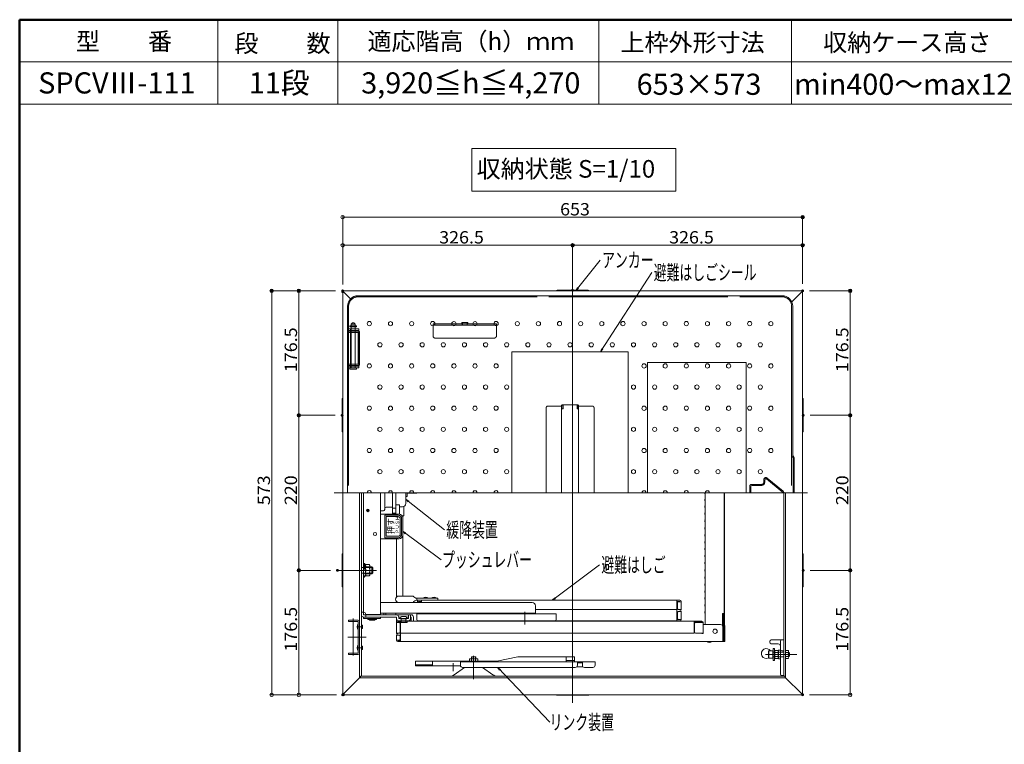
# Model space of a CAD drawing. Units: millimetres. Extents: x -2000 to 2000, y -1385 to 1385.
# Drawn here: x -2000 to -602, y 357 to 1385 of the extents above; entities that cross this region are included whole.
import ezdxf

# ---------------------------------------------------------------- set-up
doc = ezdxf.new("R2010")
doc.units = ezdxf.units.MM
doc.header["$LTSCALE"] = 10
doc.linetypes.add('JWW_DASHED1', pattern=[1.693333, 0.846667, -0.846667])
doc.linetypes.add('JWW_DASHEDX2', pattern=[27.093333, 25.4, -1.693333])
for name, color, linetype in [('08文字', 7, 'Continuous'), ('1', 7, 'Continuous'), ('center', 7, 'Continuous'), ('enbosu', 7, 'Continuous'), ('GRE_M', 7, 'Continuous'), ('HIDDEN', 7, 'Continuous'), ('moji', 7, 'Continuous'), ('SUNPO', 7, 'Continuous'), ('sunpou', 7, 'Continuous'), ('zumenwaku', 7, 'Continuous')]:
    doc.layers.add(name, color=color, linetype=linetype)
doc.styles.add('ＭＳ ゴシック', font='txt', dxfattribs={"height": 1})
doc.styles.add('ＭＳ Ｐゴシック', font='txt', dxfattribs={"height": 1})

# ---------------------------------------------------------------- blocks, each defined once
blk = doc.blocks.new('_ORIGIN_0-2_')
at = {"layer": 'sunpou', "color": 1, "linetype": 'Continuous', "lineweight": 5}
blk.add_line((0, 0), (-1, 0), dxfattribs=at)
blk.add_circle((0, 0), 0.5, dxfattribs=at)
blk = doc.blocks.new('_ORIGIN_1-6_')
at = {"layer": 'SUNPO', "color": 1, "linetype": 'Continuous', "lineweight": 5}
blk.add_line((0, 0), (-1, 0), dxfattribs=at)
blk.add_circle((0, 0), 0.5, dxfattribs=at)
blk = doc.blocks.new('_OPEN_1-5_')
at = {"layer": '08文字', "color": 4, "linetype": 'Continuous', "lineweight": 5}
for p, q in [((-1, 0.17), (0, 0)), ((0, 0), (-1, -0.17)), ((0, 0), (-1, 0))]:
    blk.add_line(p, q, dxfattribs=at)

msp = doc.modelspace()

# ---------------------------------------------------------------- linework, layer by layer
at = {"color": 4, "linetype": 'Continuous', "lineweight": 5}
for p, q in [((-888.5, 1000.4), (-1541.5, 1000.4)), ((-1541.5, 1000.4), (-1541.5, 999.2)), ((-1541.5, 999.2), (-1541.5, 566.8)), ((-1541.5, 999.2), (-1540.3, 999.2)), ((-1541.5, 999.2), (-1540.3, 999.2)), ((-1540.3, 999.2), (-1530.2, 989.1)), ((-1519.6, 993.5), (-917.6, 993.5)), ((-1237, 1001.2), (-1193, 1001.2)), ((-889.7, 999.2), (-904, 984.9)), ((-888.5, 999.2), (-889.7, 999.2)), ((-888.5, 999.2), (-889.7, 999.2)), ((-888.5, 1000.4), (-888.5, 999.2)), ((-888.5, 428.6), (-888.5, 999.2)), ((-1534.6, 978.5), (-1534.6, 713.9)), ((-902.6, 978.5), (-902.6, 767.4)), ((-1301.1, 713.9), (-1301.1, 913.9)), ((-1136.1, 913.9), (-1301.1, 913.9)), ((-1136.1, 713.9), (-1136.1, 913.9)), ((-1542.3, 801.9), (-1542.3, 845.9)), ((-887.7, 845.9), (-887.7, 801.9)), ((-900.5, 763.9), (-902.6, 767.4)), ((-900.5, 713.9), (-900.5, 763.9)), ((-1517.4, 713.9), (-1517.4, 560)), ((-1515, 713.9), (-1515, 453.9)), ((-1515, 701.6), (-1515, 713.9)), ((-1515, 540.9), (-1515, 713.9)), ((-1511.8, 544.4), (-1511.8, 713.9)), ((-1488, 541.4), (-1488, 713.9)), ((-1481.8, 713.9), (-1481.8, 691.5)), ((-1470.8, 683.7), (-1470.8, 713.9)), ((-1465.8, 683.7), (-1465.8, 713.9)), ((-1451.8, 713.9), (-1451.8, 698.9)), ((-1449.8, 713.9), (-1449.8, 708.9)), ((-1436.5, 713.2), (-1449.8, 713.2)), ((-1436.5, 713.9), (-1436.5, 713.2)), ((-1436, 713.7), (-1436.5, 713.2)), ((-1436, 713.7), (-1436, 713.9)), ((-1027.2, 713), (-1026.8, 712.3)), ((-1026.8, 526.9), (-1026.8, 713.9)), ((-999.9, 542.5), (-999.9, 713.9)), ((-999.5, 713.9), (-999.5, 525.9)), ((-999.5, 525.2), (-999.5, 713.9)), ((-915, 453.9), (-915, 713.9)), ((-912.6, 452.7), (-912.6, 713.9)), ((-1515, 540.9), (-1515, 701.6)), ((-1451.8, 698.9), (-1451.8, 707.9)), ((-1449.8, 708.9), (-1450.8, 708.9)), ((-1027.2, 704.9), (-1026.8, 705.6)), ((-1027.2, 703), (-1026.8, 702.3)), ((-1483.7, 688.4), (-1488, 688.4)), ((-1481.8, 691.5), (-1481.8, 690.4)), ((-1470.8, 693.6), (-1479.8, 693.5)), ((-1465.8, 692.2), (-1470.8, 692.2)), ((-1465.8, 685.2), (-1470.8, 685.2)), ((-1465.8, 696.2), (-1465.3, 696.7)), ((-1465.8, 696.2), (-1465.8, 683.7)), ((-1461.3, 696.7), (-1465.3, 696.7)), ((-1461.3, 696.7), (-1460.8, 696.2)), ((-1460.8, 696.2), (-1460.8, 683.7)), ((-1456.7, 693.9), (-1460.8, 693.8)), ((-1454.6, 681.1), (-1454.6, 694.4)), ((-1027.2, 694.9), (-1026.8, 695.6)), ((-1027.2, 693), (-1026.8, 692.3)), ((-1027.2, 684.9), (-1026.8, 685.6)), ((-1488, 683.7), (-1461.3, 683.7)), ((-1462.8, 682.2), (-1481.8, 682.2)), ((-1481.8, 682.2), (-1481.8, 650.2)), ((-1462.8, 680.2), (-1479.8, 680.2)), ((-1479.8, 680.2), (-1479.8, 652.2)), ((-1459.8, 655.2), (-1459.8, 677.2)), ((-1457.8, 655.2), (-1457.8, 677.2)), ((-1456.9, 681.1), (-1454.6, 681.1)), ((-1456.3, 678.7), (-1456.3, 653.7)), ((-1456.1, 567.4), (-1456.1, 681.1)), ((-1027.2, 683), (-1026.8, 682.3)), ((-1027.2, 674.9), (-1026.8, 675.6)), ((-1027.2, 673), (-1026.8, 672.3)), ((-1027.2, 664.9), (-1026.8, 665.6)), ((-1027.2, 663), (-1026.8, 662.3)), ((-1461.3, 648.7), (-1488, 648.7)), ((-1481.8, 650.2), (-1462.8, 650.2)), ((-1479.8, 652.2), (-1462.8, 652.2)), ((-1465.1, 648.7), (-1465.1, 566.3)), ((-1027.2, 654.9), (-1026.8, 655.6)), ((-1027.2, 653), (-1026.8, 652.3)), ((-1027.2, 644.9), (-1026.8, 645.6)), ((-1027.2, 643), (-1026.8, 642.3)), ((-1027.2, 634.9), (-1026.8, 635.6)), ((-1027.2, 633), (-1026.8, 632.3)), ((-1542.3, 581.9), (-1542.3, 625.9)), ((-1027.2, 624.9), (-1026.8, 625.6)), ((-1027.2, 623), (-1026.8, 622.3)), ((-1027.2, 614.9), (-1026.8, 615.6)), ((-887.7, 625.9), (-887.7, 581.9)), ((-1027.2, 613), (-1026.8, 612.3)), ((-1027.2, 604.9), (-1026.8, 605.6)), ((-1027.2, 603), (-1026.8, 602.3)), ((-1027.2, 594.9), (-1026.8, 595.6)), ((-1027.2, 593), (-1026.8, 592.3)), ((-1027.2, 584.9), (-1026.8, 585.6)), ((-1027.2, 583), (-1026.8, 582.3)), ((-1027.2, 574.9), (-1026.8, 575.6)), ((-1541.5, 428.6), (-1541.5, 566.8)), ((-1517.4, 560), (-1517.4, 452.7)), ((-1462.1, 567.4), (-1441.2, 567.4)), ((-1406.2, 564.4), (-1436.2, 564.4)), ((-1436.2, 564.4), (-1436.2, 561.4)), ((-1406.2, 561.4), (-1436.2, 561.4)), ((-1435.5, 558.4), (-1435.5, 559.8)), ((-1435.5, 559.4), (-1431.5, 559.4)), ((-1433.9, 561.4), (-1248.5, 561.4)), ((-1433.9, 559.4), (-1433.9, 559.8)), ((-1433.9, 559.8), (-1429.5, 559.8)), ((-1429.5, 558.4), (-1429.5, 561.4)), ((-1406.2, 564.4), (-1406.2, 561.4)), ((-1062.6, 561.4), (-1248.5, 561.4)), ((-1067, 549.4), (-1067, 561.4)), ((-1062.6, 559.8), (-1067, 559.8)), ((-1061, 559.4), (-1065, 559.4)), ((-1062.6, 559.4), (-1062.6, 559.8)), ((-1061, 547.9), (-1061, 559.8)), ((-1027.2, 573), (-1026.8, 572.3)), ((-1027.2, 564.9), (-1026.8, 565.6)), ((-1027.2, 563), (-1026.8, 562.3)), ((-1272.7, 558.4), (-1488, 558.4)), ((-1463.4, 558.4), (-1441.2, 558.4)), ((-1267.7, 553.4), (-1267.7, 543.4)), ((-1267.7, 548.4), (-1248.5, 548.4)), ((-1068, 548.4), (-1248.5, 548.4)), ((-1067, 549.4), (-1067, 532.4)), ((-1066, 549.4), (-1066, 558.4)), ((-1061, 548.4), (-1065, 548.4)), ((-1061, 545.4), (-1065, 545.4)), ((-1062.6, 547.9), (-1062.6, 548.4)), ((-1061, 547.9), (-1062.6, 547.9)), ((-1062.6, 545.9), (-1062.6, 545.4)), ((-1061, 545.9), (-1062.6, 545.9)), ((-1061, 545.9), (-1061, 534)), ((-1027.2, 554.9), (-1026.8, 555.6)), ((-1027.2, 553), (-1026.8, 552.3)), ((-1027.2, 544.9), (-1026.8, 545.6)), ((-1533.1, 533.4), (-1519.4, 533.4)), ((-1533.1, 533.4), (-1533.1, 531.4)), ((-1533.1, 531.4), (-1519.4, 531.4)), ((-1519.4, 531.4), (-1519.4, 486.4)), ((-1517.4, 486.4), (-1517.4, 531.4)), ((-1511.8, 544.4), (-1515, 544.4)), ((-1511.8, 540.9), (-1511.8, 544.4)), ((-1511.8, 540.9), (-1444.2, 540.9)), ((-1511.8, 537.7), (-1465, 537.7)), ((-1487.7, 537.4), (-1511.7, 537.4)), ((-1511.7, 537.4), (-1511.7, 535.4)), ((-1511.7, 535.4), (-1487.7, 535.4)), ((-1508.8, 541.4), (-1488, 541.4)), ((-1508.8, 540.9), (-1508.8, 537.7)), ((-1505.7, 535.1), (-1493.7, 535.1)), ((-1505.7, 534.3), (-1505.7, 535.1)), ((-1505.7, 534.3), (-1493.7, 534.3)), ((-1503.5, 535.1), (-1503.5, 535.4)), ((-1503.5, 533.1), (-1503.5, 534.3)), ((-1503.5, 534.3), (-1503.5, 533.1)), ((-1503.5, 533.1), (-1495.8, 533.1)), ((-1495.8, 535.1), (-1495.8, 535.4)), ((-1495.8, 533.1), (-1495.8, 534.3)), ((-1495.8, 534.3), (-1495.8, 533.1)), ((-1493.7, 534.3), (-1493.7, 535.1)), ((-1488, 543.4), (-1267.7, 543.4)), ((-1487.7, 535.4), (-1487.7, 537.4)), ((-1466.2, 540.9), (-1466.2, 543.4)), ((-1465, 535.6), (-1465, 537.7)), ((-1465, 535.6), (-1465, 528.4)), ((-1463.4, 531.9), (-1031.4, 531.9)), ((-1461.8, 535.6), (-1461.8, 537.7)), ((-1459, 537.7), (-1461.8, 537.7)), ((-1461.8, 535.6), (-1448.2, 535.6)), ((-1461.8, 532.4), (-1448.2, 532.4)), ((-1461.8, 532.4), (-1448.2, 532.4)), ((-1461.5, 531.9), (-1461.5, 532.4)), ((-1461.5, 531.9), (-1461.5, 532.4)), ((-1461.5, 531.9), (-1448.5, 531.9)), ((-1461.5, 531.9), (-1448.5, 531.9)), ((-1459.9, 530.1), (-1459.9, 531.9)), ((-1459.5, 535.1), (-1459.5, 535.6)), ((-1459.5, 535.1), (-1450.5, 535.1)), ((-1459.5, 502.9), (-1459.5, 531.9)), ((-1458.3, 535.1), (-1458.3, 530.1)), ((-1458.2, 538.6), (-1451.8, 538.6)), ((-1451.7, 535.1), (-1451.7, 530.1)), ((-1451, 537.7), (-1448.2, 537.7)), ((-1450.5, 535.1), (-1450.5, 535.6)), ((-1450.1, 530.1), (-1450.1, 531.9)), ((-1448.5, 531.9), (-1448.5, 532.4)), ((-1448.5, 531.9), (-1448.5, 532.4)), ((-1448.2, 540.9), (-1448.2, 535.6)), ((-1445, 540.9), (-1445, 535.6)), ((-1445, 537.7), (-1444.2, 537.7)), ((-1444.2, 537.7), (-1444.2, 531.9)), ((-1441, 537.7), (-1441, 531.9)), ((-1441, 537.7), (-1441, 531.9)), ((-1337.2, 542.4), (-1436, 542.4)), ((-1436, 534), (-1436, 542.4)), ((-1434.4, 532.4), (-1337.2, 532.4)), ((-1433.9, 532.4), (-1248.5, 532.4)), ((-1429.8, 531.9), (-1429.8, 532.4)), ((-1429.8, 531.9), (-1421.3, 531.9)), ((-1421.3, 531.9), (-1421.3, 532.4)), ((-1337.2, 542.4), (-1238.5, 542.4)), ((-1240.1, 532.4), (-1337.2, 532.4)), ((-1258, 531.9), (-1258, 532.4)), ((-1258, 531.9), (-1239, 531.9)), ((-1252.7, 531.9), (-1252.7, 532.4)), ((-1252.7, 531.9), (-1244.2, 531.9)), ((-1062.6, 532.4), (-1248.5, 532.4)), ((-1244.2, 531.9), (-1244.2, 532.4)), ((-1239, 531.9), (-1239, 532.4)), ((-1238.5, 534), (-1238.5, 542.4)), ((-1075.7, 531.9), (-1075.7, 532.4)), ((-1075.7, 531.9), (-1066.2, 531.9)), ((-1062.6, 534), (-1067, 534)), ((-1066.2, 531.9), (-1066.2, 532.4)), ((-1066, 544.4), (-1066, 535.4)), ((-1061, 534.4), (-1065, 534.4)), ((-1062.6, 534.4), (-1062.6, 534)), ((-1042.3, 514.9), (-1042.3, 531.9)), ((-1027.2, 543), (-1026.8, 542.3)), ((-1002.3, 525.2), (-1002.3, 542.5)), ((-999.9, 542.5), (-1002.3, 542.5)), ((-1001.8, 525.2), (-1001.8, 542.5)), ((-1001.4, 525.2), (-1001.4, 542.5)), ((-1000.9, 525.2), (-1000.9, 542.5)), ((-1000.5, 525.2), (-1000.5, 542.5)), ((-1000, 525.2), (-1000, 542.5)), ((-1513.5, 521.5), (-1513.5, 526.3)), ((-1465, 514.4), (-1465, 530.3)), ((-1465, 529.9), (-1461, 529.9)), ((-1463.4, 529.9), (-1463.4, 530.3)), ((-1463.4, 530.3), (-1459.5, 530.3)), ((-1460, 515.9), (-1460, 528.9)), ((-1450.1, 530.1), (-1459.9, 530.1)), ((-1031.4, 530.3), (-1042.3, 530.3)), ((-1041.8, 515.9), (-1041.8, 528.9)), ((-1029.8, 529.9), (-1040.8, 529.9)), ((-1031.4, 529.9), (-1031.4, 530.3)), ((-1029.8, 514.4), (-1029.8, 530.3)), ((-1029.8, 530.3), (-1029.8, 529.9)), ((-1029.8, 529.9), (-1029.8, 514.9)), ((-1005, 526.9), (-1029.8, 526.9)), ((-1002, 523.9), (-1002, 502.9)), ((-1001.5, 502.9), (-1001.5, 523.9)), ((-1001.1, 502.9), (-1001.1, 523.9)), ((-1000.6, 502.9), (-1000.6, 523.9)), ((-1000.2, 502.9), (-1000.2, 523.9)), ((-999.7, 502.9), (-999.7, 523.9)), ((-999.2, 502.9), (-999.2, 523.9)), ((-998.8, 502.9), (-998.8, 523.9)), ((-1465, 514.9), (-1461, 514.9)), ((-1465, 514.4), (-1463.4, 514.4)), ((-1465, 512.4), (-1465, 504.5)), ((-1465, 512.4), (-1463.4, 512.4)), ((-1465, 504.5), (-1465, 511.9)), ((-1465, 511.9), (-1461, 511.9)), ((-1465, 504.9), (-1461, 504.9)), ((-1463.4, 514.4), (-1463.4, 514.9)), ((-1463.4, 512.4), (-1463.4, 511.9)), ((-1463.4, 504.9), (-1463.4, 504.5)), ((-1463.4, 504.5), (-1459.5, 504.5)), ((-1460, 510.9), (-1460, 505.9)), ((-1459.5, 514.9), (-1042.3, 514.9)), ((-1029.8, 514.9), (-1040.8, 514.9)), ((-1040.8, 514.9), (-1029.8, 514.9)), ((-1031.4, 514.4), (-1031.4, 514.9)), ((-1029.8, 514.4), (-1031.4, 514.4)), ((-935, 503.5), (-935, 501.5)), ((-933, 505.2), (-915, 505.5)), ((-920, 503.5), (-920, 496.5)), ((-915, 505.5), (-915, 454.5)), ((-1513.5, 491.5), (-1513.5, 496.3)), ((-1463.4, 502.9), (-1002, 502.9)), ((-1002, 502.9), (-1001.5, 502.9)), ((-1001.5, 502.9), (-1001.1, 502.9)), ((-1001.1, 502.9), (-1000.6, 502.9)), ((-1000.6, 502.9), (-1000.2, 502.9)), ((-1000.2, 502.9), (-999.7, 502.9)), ((-999.7, 502.9), (-999.2, 502.9)), ((-999.2, 502.9), (-998.8, 502.9)), ((-936.7, 489.3), (-936.3, 489.5)), ((-936.7, 479.8), (-936.7, 489.3)), ((-936.3, 489.5), (-930.7, 489.5)), ((-936.3, 489.5), (-936.3, 479.5)), ((-933, 499.8), (-923, 499.6)), ((-930.7, 489.5), (-930.7, 479.5)), ((-930.2, 493), (-930.2, 476)), ((-930.2, 493), (-928.2, 493)), ((-928.2, 493), (-928.2, 476)), ((-927.5, 490.3), (-928, 489.5)), ((-928, 489.5), (-928, 479.5)), ((-923, 490.3), (-927.5, 490.3)), ((-923, 490), (-922.5, 490.5)), ((-923, 490.3), (-923, 478.8)), ((-923, 490), (-923, 479.1)), ((-923, 490), (-923, 479.1)), ((-922.5, 490.5), (-922.5, 478.6)), ((-920.5, 490.5), (-922.5, 490.5)), ((-922.5, 490.5), (-922.5, 478.6)), ((-920, 496.5), (-920, 456.5)), ((-918, 489.6), (-915, 489.5)), ((-1519.4, 486.4), (-1533.1, 486.4)), ((-1533.1, 486.4), (-1533.1, 484.4)), ((-1533.1, 484.4), (-1519.4, 484.4)), ((-1438, 475.3), (-1322.5, 475.3)), ((-1438, 468.3), (-1438, 475.3)), ((-1414, 468.3), (-1414, 475.3)), ((-1349.8, 478.4), (-1361.3, 478.4)), ((-1361.3, 475.3), (-1361.3, 478.4)), ((-1358.6, 481.1), (-1358.6, 478.4)), ((-1352.6, 481.1), (-1358.6, 481.1)), ((-1358.5, 475.3), (-1358.5, 478.4)), ((-1352.7, 475.3), (-1352.7, 478.4)), ((-1352.6, 481.1), (-1352.6, 478.4)), ((-1349.8, 475.3), (-1349.8, 478.4)), ((-1292.7, 481.3), (-1322.5, 475.3)), ((-1292.7, 481.3), (-1212.6, 481.3)), ((-1224.2, 474.3), (-1224.2, 481.3)), ((-1212.6, 475.9), (-1224.2, 475.9)), ((-1212.6, 474.3), (-1212.6, 481.3)), ((-936.3, 479.5), (-936.7, 479.8)), ((-930.7, 479.5), (-936.3, 479.5)), ((-930.5, 487.5), (-930.2, 487.5)), ((-930.2, 481.5), (-930.5, 481.5)), ((-930.2, 476), (-928.2, 476)), ((-928.2, 487.5), (-928, 487.5)), ((-928.2, 481.5), (-928, 481.5)), ((-928, 487.5), (-928, 481.5)), ((-928, 479.5), (-927.5, 478.8)), ((-923, 487.4), (-927.5, 487.4)), ((-927.5, 481.7), (-923, 481.7)), ((-927.5, 478.8), (-923, 478.8)), ((-923, 479.1), (-922.5, 478.6)), ((-920.5, 478.5), (-922.5, 478.6)), ((-1517.4, 474.5), (-1517.4, 453.9)), ((-1414, 469.9), (-1438, 469.9)), ((-1374.2, 468.3), (-1438, 468.3)), ((-1383, 455.8), (-1368.4, 466.3)), ((-1374.3, 474.3), (-1228.5, 474.3)), ((-1374.3, 474.3), (-1374.3, 469.3)), ((-1371.3, 466.3), (-1211.2, 466.3)), ((-1328.2, 455.8), (-1342.8, 466.3)), ((-1212.6, 474.3), (-1292.7, 474.3)), ((-1217.9, 474.3), (-1183.2, 474.3)), ((-1200.3, 467.1), (-1209.2, 467.1)), ((-1208.2, 474.3), (-1208.2, 469.3)), ((-1208.2, 472.7), (-1201.2, 472.7)), ((-1201.2, 474.3), (-1201.2, 469.3)), ((-1198.2, 466.3), (-1186.2, 466.3)), ((-1183.2, 474.3), (-1183.2, 469.3)), ((-1540.3, 428.6), (-1517.4, 451.5)), ((-1540.3, 428.6), (-1517.4, 451.5)), ((-1517.4, 451.5), (-1517.4, 452.7)), ((-1517.4, 451.5), (-1517.4, 452.7)), ((-1517.4, 451.5), (-912.6, 451.5)), ((-1516.2, 453.9), (-913.8, 453.9)), ((-1516.2, 453.9), (-1516.2, 451.5)), ((-1516.2, 453.9), (-1516.2, 452.7)), ((-918, 454.6), (-915, 454.5)), ((-913.8, 453.9), (-915, 453.9)), ((-913.8, 453.9), (-913.8, 452.7)), ((-912.6, 452.7), (-913.8, 452.7)), ((-912.6, 451.5), (-912.6, 452.7)), ((-912.6, 451.5), (-912.6, 452.7)), ((-889.7, 428.6), (-912.6, 451.5)), ((-889.7, 428.6), (-912.6, 451.5)), ((-1541.5, 427.4), (-1541.5, 428.6)), ((-1541.5, 428.6), (-1540.3, 428.6)), ((-1541.5, 428.6), (-1540.3, 428.6)), ((-888.5, 427.4), (-1541.5, 427.4)), ((-1237, 426.6), (-1193, 426.6)), ((-888.5, 428.6), (-889.7, 428.6)), ((-888.5, 428.6), (-889.7, 428.6)), ((-888.5, 427.4), (-888.5, 428.6))]:
    msp.add_line(p, q, dxfattribs=at)
at = {"color": 4, "linetype": 'JWW_DASHED1', "lineweight": 5}
for p, q in [((-912.6, 490.3), (-909, 490.3)), ((-912.6, 490.3), (-912.6, 478.8)), ((-909, 490.3), (-908.5, 489.5)), ((-908.5, 489.5), (-908.5, 479.5)), ((-912.6, 487.4), (-909, 487.4)), ((-909, 481.7), (-912.6, 481.7)), ((-909, 478.8), (-912.6, 478.8)), ((-908.5, 479.5), (-909, 478.8)), ((-908.5, 487.5), (-907.9, 487.5)), ((-908.5, 487.5), (-908.5, 481.5)), ((-908.5, 487), (-907.4, 487)), ((-908.5, 482), (-907.4, 482)), ((-907.9, 481.5), (-908.5, 481.5)), ((-907.9, 487.5), (-906.9, 486.5)), ((-907.9, 481.5), (-907.9, 487.5)), ((-907.9, 481.5), (-906.9, 482.5)), ((-906.9, 486.5), (-906.9, 482.5))]:
    msp.add_line(p, q, dxfattribs=at)
at = {"color": 4, "linetype": 'JWW_DASHEDX2', "lineweight": 5}
for p, q in [((-915, 487.7), (-923, 487.8)), ((-915, 481.4), (-923, 481.3))]:
    msp.add_line(p, q, dxfattribs=at)
at = {"color": 4, "linetype": 'Continuous', "lineweight": 5}
for centre, radius in [((-1505.7, 688.9), 1.75), ((-1505.7, 688.9), 0.8), ((-1495.5, 655.4), 2.25), ((-1012.8, 517.5), 3)]:
    msp.add_circle(centre, radius, dxfattribs=at)
for centre, radius, start, end in [((-1519.6, 978.5), 15, 90, 180), ((-1237, 998.2), 3, 90, 132.835), ((-1193, 998.2), 3, 47.165, 90), ((-917.6, 978.5), 15, 0, 90), ((-1539.3, 845.9), 3, 137.1716, 180), ((-890.7, 845.9), 3, 0, 42.8383), ((-1539.3, 801.9), 3, 180, 222.8284), ((-890.7, 801.9), 3, 317.165, 0), ((-1025.6, 713.9), 1.9, 180, 210.0682), ((-1450.8, 707.9), 1, 90, 180), ((-1450.8, 707.9), 1, 90, 180), ((-1025.6, 703.9), 1.9, 149.9318, 180), ((-1025.6, 703.9), 1.9, 180, 210.0682), ((-1027.1, 712.1), 0.3, 0, 30.0682), ((-1027.1, 705.7), 0.3, 329.9318, 0), ((-1027.1, 702.1), 0.3, 0, 30.0682), ((-1483.8, 690.4), 2, 271, 0), ((-1479.8, 691.5), 2, 91, 180), ((-1456.8, 698.9), 5, 271, 0), ((-1025.6, 693.9), 1.9, 149.9318, 180), ((-1025.6, 693.9), 1.9, 180, 210.0682), ((-1027.1, 695.7), 0.3, 329.9318, 0), ((-1027.1, 692.1), 0.3, 0, 30.0682), ((-1027.1, 685.7), 0.3, 329.9318, 0), ((-1462.8, 677.2), 5, 0, 90), ((-1462.8, 677.2), 3, 0, 90), ((-1461.3, 678.7), 5, 0, 90), ((-1025.6, 683.9), 1.9, 149.9318, 180), ((-1025.6, 683.9), 1.9, 180, 210.0682), ((-1025.6, 673.9), 1.9, 149.9318, 180), ((-1025.6, 673.9), 1.9, 180, 210.0682), ((-1027.1, 682.1), 0.3, 0, 30.0682), ((-1027.1, 675.7), 0.3, 329.9318, 0), ((-1027.1, 672.1), 0.3, 0, 30.0682), ((-1025.6, 663.9), 1.9, 149.9318, 180), ((-1025.6, 663.9), 1.9, 180, 210.0682), ((-1027.1, 665.7), 0.3, 329.9318, 0), ((-1027.1, 662.1), 0.3, 0, 30.0682), ((-1462.8, 655.2), 3, 270, 0), ((-1462.8, 655.2), 5, 270, 0), ((-1461.3, 653.7), 5, 270, 0), ((-1025.6, 653.9), 1.9, 149.9318, 180), ((-1025.6, 653.9), 1.9, 180, 210.0682), ((-1025.6, 643.9), 1.9, 149.9318, 180), ((-1025.6, 643.9), 1.9, 180, 210.0682), ((-1027.1, 655.7), 0.3, 329.9318, 0), ((-1027.1, 652.1), 0.3, 0, 30.0682), ((-1027.1, 645.7), 0.3, 329.9318, 0), ((-1025.6, 633.9), 1.9, 149.9318, 180), ((-1025.6, 633.9), 1.9, 180, 210.0682), ((-1027.1, 642.1), 0.3, 0, 30.0682), ((-1027.1, 635.7), 0.3, 329.9318, 0), ((-1027.1, 632.1), 0.3, 0, 30.0682), ((-1539.3, 625.9), 3, 137.1716, 180), ((-1025.6, 623.9), 1.9, 149.9318, 180), ((-1025.6, 623.9), 1.9, 180, 210.0682), ((-1027.1, 625.7), 0.3, 329.9318, 0), ((-1027.1, 622.1), 0.3, 0, 30.0682), ((-1027.1, 615.7), 0.3, 329.9318, 0), ((-890.7, 625.9), 3, 0, 42.835), ((-1025.6, 613.9), 1.9, 149.9318, 180), ((-1025.6, 613.9), 1.9, 180, 210.0682), ((-1025.6, 603.9), 1.9, 149.9318, 180), ((-1025.6, 603.9), 1.9, 180, 210.0682), ((-1027.1, 612.1), 0.3, 0, 30.0682), ((-1027.1, 605.7), 0.3, 329.9318, 0), ((-1027.1, 602.1), 0.3, 0, 30.0682), ((-1025.6, 593.9), 1.9, 149.9318, 180), ((-1025.6, 593.9), 1.9, 180, 210.0682), ((-1027.1, 595.7), 0.3, 329.9318, 0), ((-1027.1, 592.1), 0.3, 0, 30.0682), ((-1539.3, 581.9), 3, 180, 222.828), ((-1025.6, 583.9), 1.9, 149.9318, 180), ((-1025.6, 583.9), 1.9, 180, 210.0682), ((-1025.6, 573.9), 1.9, 149.9318, 180), ((-1025.6, 573.9), 1.9, 180, 210.0682), ((-1027.1, 585.7), 0.3, 329.9318, 0), ((-1027.1, 582.1), 0.3, 0, 30.0682), ((-1027.1, 575.7), 0.3, 329.9318, 0), ((-890.7, 581.9), 3, 317.1683, 0), ((-1462.1, 562.9), 4.5, 90, 270), ((-1436.2, 570.1), 5.67, 208.0725, 270), ((-1436.2, 555.8), 5.67, 90, 151.9275), ((-1433.9, 559.8), 1.6, 90, 180), ((-1431.5, 558.4), 1, 0, 90), ((-1423.7, 559), 6.73, 53.5356, 126.4644), ((-1411.7, 559), 6.73, 53.5356, 126.4644), ((-1065, 558.4), 1, 90, 180), ((-1062.6, 559.8), 1.6, 0, 90), ((-1025.6, 563.9), 1.9, 149.9318, 180), ((-1025.6, 563.9), 1.9, 180, 210.0682), ((-1027.1, 572.1), 0.3, 0, 30.0682), ((-1027.1, 565.7), 0.3, 329.9318, 0), ((-1027.1, 562.1), 0.3, 0, 30.0682), ((-1272.7, 553.4), 5, 0, 90), ((-1068, 549.4), 1, 270, 0), ((-1065, 549.4), 1, 180, 270), ((-1065, 544.4), 1, 90, 180), ((-1025.6, 553.9), 1.9, 149.9318, 180), ((-1025.6, 553.9), 1.9, 180, 210.0682), ((-1027.1, 555.7), 0.3, 329.9318, 0), ((-1027.1, 552.1), 0.3, 0, 30.0682), ((-1027.1, 545.7), 0.3, 329.9318, 0), ((-1519.4, 531.4), 2, 0, 90), ((-1511.8, 540.9), 3.2, 180, 270), ((-1511.8, 541.4), 3, 0, 90), ((-1465, 537.7), 3.2, 0, 90), ((-1461.8, 535.6), 3.2, 180, 270), ((-1463.4, 530.3), 1.6, 90, 180), ((-1457.1, 536.9), 2.04, 121.05, 217.73), ((-1452.8, 536.9), 2.04, 322.27, 58.95), ((-1448.2, 535.6), 3.2, 270, 0), ((-1444.2, 537.7), 3.2, 0, 90), ((-1444.2, 537.7), 3.2, 0, 90), ((-1434.4, 534), 1.6, 180, 270), ((-1240.1, 534), 1.6, 270, 0), ((-1065, 535.4), 1, 180, 270), ((-1062.6, 534), 1.6, 270, 0), ((-1031.4, 530.3), 1.6, 0, 90), ((-1025.6, 543.9), 1.9, 149.9318, 180), ((-1025.6, 543.9), 1.9, 180, 210.0682), ((-1027.1, 542.1), 0.3, 0, 30.0682), ((-1512, 523.9), 8.76, 147.1551, 212.8449), ((-1514.3, 525.6), 1.11, 137.0574, 137.0585), ((-1514.3, 522.3), 1.11, 222.9416, 222.9426), ((-1514.3, 525.6), 1.11, 42.9416, 129.4983), ((-1514.3, 522.3), 1.11, 230.5017, 317.0584), ((-1461, 528.9), 1, 0, 90), ((-1040.8, 528.9), 1, 90, 180), ((-1005, 523.9), 3, 0, 90), ((-1004.5, 523.9), 3, 0, 41.5515), ((-1004.1, 523.9), 3, 0, 41.5515), ((-1003.6, 523.9), 3, 0, 41.5515), ((-1003.2, 523.9), 3, 0, 41.5515), ((-1002.7, 523.9), 3, 0, 41.5515), ((-1002.2, 523.9), 3, 0, 41.5515), ((-1001.8, 523.9), 3, 0, 41.5515), ((-1463.4, 504.5), 1.6, 180, 270), ((-1463.4, 504.5), 1.6, 180, 270), ((-1461, 515.9), 1, 270, 0), ((-1461, 510.9), 1, 0, 90), ((-1461, 505.9), 1, 270, 0), ((-1040.8, 515.9), 1, 180, 270), ((-933, 503.2), 2, 91, 180), ((-918, 503.5), 2, 91, 180), ((-1512, 493.9), 8.76, 147.1551, 212.8449), ((-1514.3, 495.6), 1.11, 137.0574, 137.0585), ((-1514.3, 492.3), 1.11, 222.9416, 222.9426), ((-1514.3, 495.6), 1.11, 42.9416, 129.4983), ((-1514.3, 492.3), 1.11, 230.5017, 317.0584), ((-1020.8, 508.4), 6.73, 233.5356, 306.4644), ((-940, 485.9), 7, 30.9497, 296.7058), ((-933, 501.8), 2, 180, 269), ((-923, 496.5), 3, 0, 90), ((-920.5, 491), 0.5, 271, 0), ((-918, 491.6), 2, 180, 269), ((-1519.4, 486.4), 2, 270, 0), ((-930.5, 487.8), 0.25, 180, 270), ((-930.5, 481.3), 0.25, 90, 180), ((-925.4, 488.9), 2.56, 180, 214.3842), ((-918.4, 484.5), 9.55, 162.412, 197.588), ((-925.4, 480.2), 2.56, 145.6158, 180), ((-920.5, 478), 0.5, 360, 89), ((-1371.3, 469.3), 3, 180, 270), ((-1211.2, 469.3), 3, 270, 0), ((-1198.2, 469.3), 3, 180, 270), ((-1186.2, 469.3), 3, 270, 0), ((-1388.8, 463.9), 10, 270, 305.7537), ((-1322.3, 463.9), 10, 234.2463, 270), ((-918, 456.6), 2, 180, 269), ((-1237, 429.6), 3, 227.1597, 270), ((-1193, 429.6), 3, 270, 312.8346)]:
    msp.add_arc(centre, radius, start, end, dxfattribs=at)
at = {"color": 4, "linetype": 'JWW_DASHED1', "lineweight": 5}
for centre, radius, start, end in [((-911.1, 488.9), 2.56, 325.6158, 0), ((-918.1, 484.5), 9.55, 342.412, 17.588), ((-911.1, 480.2), 2.56, 0, 34.3842)]:
    msp.add_arc(centre, radius, start, end, dxfattribs=at)
at = {"color": 4, "linetype": 'Continuous', "lineweight": 5}
for centre, major_axis, start_param, end_param in [((-1481, 540.9), (0, 8), 1.252973, 1.508256), ((-1481, 540.9), (0, 8), 1.508256, 1.570796), ((-1478.1, 540.9), (0, 8), 1.252973, 1.508256), ((-1478.1, 540.9), (0, 8), 1.508256, 1.570796), ((-1468.3, 540.9), (0, -8), 1.570796, 1.88862)]:
    msp.add_ellipse(centre, major_axis=major_axis, ratio=0.263147, start_param=start_param, end_param=end_param, dxfattribs=at)
at = {"layer": '08文字', "color": 1, "linetype": 'Continuous', "lineweight": 5}
for p, q in [((-1175.7, 1044.1), (-1209.8, 1001.5)), ((-1102.4, 1026.4), (-1175.1, 914.8)), ((-1396.9, 661.4), (-1451, 704.1)), ((-1401.9, 618.9), (-1455.5, 658.8)), ((-1176.7, 611.6), (-1243.2, 562)), ((-1247.3, 388.4), (-1320.9, 465.6))]:
    msp.add_line(p, q, dxfattribs=at)
at = {"layer": '1', "color": 7, "linetype": 'Continuous', "lineweight": 5}
for p, q in [((-1358, 481.1), (-1358, 478.4)), ((-1353.1, 481.1), (-1353.1, 478.4))]:
    msp.add_line(p, q, dxfattribs=at)
at = {"layer": '1', "color": 3, "linetype": 'Continuous', "lineweight": 5}
for centre in [(-1503.6, 954), (-1473.6, 953.9), (-1443.6, 953.9), (-1413.6, 954), (-1383.6, 953.9), (-1353.6, 953.9), (-1323.6, 954), (-1293.6, 953.9), (-1263.6, 953.9), (-1233.6, 954), (-1203.6, 953.9), (-1173.6, 953.9), (-1143.6, 954), (-1113.6, 953.9), (-1083.6, 953.9), (-1053.6, 954), (-1023.6, 953.9), (-993.6, 953.9), (-963.6, 954), (-933.6, 953.9), (-1488.6, 923.9), (-1458.6, 923.9), (-1428.6, 923.9), (-1398.6, 923.9), (-1368.6, 923.9), (-1338.6, 923.9), (-1308.6, 923.9), (-1278.6, 923.9), (-1248.6, 923.9), (-1218.6, 923.9), (-1188.6, 923.9), (-1158.6, 923.9), (-1128.6, 923.9), (-1098.6, 923.9), (-1068.6, 923.9), (-1038.6, 923.9), (-1008.6, 923.9), (-978.6, 923.9), (-948.6, 923.9), (-1503.6, 894), (-1473.6, 893.9), (-1443.6, 893.9), (-1413.6, 894), (-1383.6, 893.9), (-1353.6, 893.9), (-1323.6, 894), (-1113.6, 893.9), (-1083.6, 893.9), (-1053.6, 894), (-1023.6, 893.9), (-993.6, 893.9), (-963.6, 894), (-933.6, 893.9), (-1488.6, 863.9), (-1458.6, 863.9), (-1428.6, 863.9), (-1398.6, 863.9), (-1368.6, 863.9), (-1338.6, 863.9), (-1308.6, 863.9), (-1128.6, 863.9), (-1098.6, 863.9), (-1068.6, 863.9), (-1038.6, 863.9), (-1008.6, 863.9), (-978.6, 863.9), (-948.6, 863.9), (-1503.6, 834), (-1473.6, 833.9), (-1443.6, 833.9), (-1413.6, 834), (-1383.6, 833.9), (-1353.6, 833.9), (-1323.6, 834), (-1113.6, 833.9), (-1083.6, 833.9), (-1053.6, 834), (-1023.6, 833.9), (-993.6, 833.9), (-963.6, 834), (-933.6, 833.9), (-1488.6, 803.9), (-1458.6, 803.9), (-1428.6, 803.9), (-1398.6, 803.9), (-1368.6, 803.9), (-1338.6, 803.9), (-1308.6, 803.9), (-1128.6, 803.9), (-1098.6, 803.9), (-1068.6, 803.9), (-1038.6, 803.9), (-1008.6, 803.9), (-978.6, 803.9), (-948.6, 803.9), (-1503.6, 774), (-1473.6, 773.9), (-1443.6, 773.9), (-1413.6, 774), (-1383.6, 773.9), (-1353.6, 773.9), (-1323.6, 774), (-1113.6, 773.9), (-1083.6, 773.9), (-1053.6, 774), (-1023.6, 773.9), (-993.6, 773.9), (-963.6, 774), (-933.6, 773.9), (-1488.6, 743.9), (-1458.6, 743.9), (-1428.6, 743.9), (-1398.6, 743.9), (-1368.6, 743.9), (-1338.6, 743.9), (-1308.6, 743.9), (-1128.6, 743.9), (-1098.6, 743.9), (-1068.6, 743.9), (-1038.6, 743.9), (-1008.6, 743.9), (-978.6, 743.9), (-948.6, 743.9)]:
    msp.add_circle(centre, 3, dxfattribs=at)
for centre, start, end in [((-1503.6, 714), 359.437, 180.563), ((-1473.6, 713.9), 359.9918, 180.0082), ((-1443.6, 713.9), 359.9918, 180.0082), ((-1413.6, 714), 359.437, 180.563), ((-1383.6, 713.9), 359.9918, 180.0082), ((-1353.6, 713.9), 359.9918, 180.0082), ((-1323.6, 714), 359.437, 180.563), ((-1113.6, 713.9), 359.9918, 180.0082), ((-1083.6, 713.9), 359.9918, 180.0082), ((-1053.6, 714), 359.437, 180.563), ((-1023.6, 713.9), 359.9918, 180.0082)]:
    msp.add_arc(centre, 3, start, end, dxfattribs=at)
at = {"layer": 'center', "color": 5, "linetype": 'Continuous', "lineweight": 18}
for p, q in [((-1215, 415.9), (-1215, 1013.5)), ((-881.5, 713.9), (-1553.7, 713.9)), ((-1024.4, 713.9), (-1029, 713.9)), ((-1493.6, 603.9), (-1548.9, 603.9)), ((-1512.6, 603.9), (-1499.3, 603.9)), ((-1526.6, 483), (-1526.6, 535.6)), ((-1282.7, 530.8), (-1282.7, 545.1)), ((-1282.7, 527.3), (-1282.7, 540.5)), ((-1521, 523.9), (-1514.5, 523.9)), ((-1513.9, 508.9), (-1534, 508.9)), ((-1508, 508.9), (-1534, 508.9)), ((-1521, 493.9), (-1514.5, 493.9)), ((-1355.6, 482.8), (-1355.6, 449.4)), ((-941.3, 484.5), (-896.9, 484.5)), ((-940.9, 484.5), (-905.5, 484.5)), ((-1384.4, 472.1), (-1384.4, 461.1))]:
    msp.add_line(p, q, dxfattribs=at)
at = {"layer": 'DEFPOINTS', "color": 7, "linetype": 'Continuous', "lineweight": 5, "const_width": 2}
for points in [[(-887.5, 1104.9, 0.414214), (-888.5, 1105.9, 0.414214), (-889.5, 1104.9, 0.414214), (-888.5, 1103.9, 0.414214)], [(-1214, 1065.1, 0.414214), (-1215, 1066.1, 0.414214), (-1216, 1065.1, 0.414214), (-1215, 1064.1, 0.414214)], [(-887.5, 1065.1, 0.414214), (-888.5, 1066.1, 0.414214), (-889.5, 1065.1, 0.414214), (-888.5, 1064.1, 0.414214)], [(-1641.2, 1000.4, 0.414214), (-1642.2, 1001.4, 0.414214), (-1643.2, 1000.4, 0.414214), (-1642.2, 999.4, 0.414214)], [(-1602.8, 1000.4, 0.414214), (-1603.8, 1001.4, 0.414214), (-1604.8, 1000.4, 0.414214), (-1603.8, 999.4, 0.414214)], [(-1540.5, 1000.4, 0.414214), (-1541.5, 1001.4, 0.414214), (-1542.5, 1000.4, 0.414214), (-1541.5, 999.4, 0.414214)], [(-1540.5, 1000.4, 0.414214), (-1541.5, 1001.4, 0.414214), (-1542.5, 1000.4, 0.414214), (-1541.5, 999.4, 0.414214)], [(-1540.5, 1000.4, 0.414214), (-1541.5, 1001.4, 0.414214), (-1542.5, 1000.4, 0.414214), (-1541.5, 999.4, 0.414214)], [(-1540.5, 999.2, 0.414214), (-1541.5, 1000.2, 0.414214), (-1542.5, 999.2, 0.414214), (-1541.5, 998.2, 0.414214)], [(-1214, 1001.2, 0.414214), (-1215, 1002.2, 0.414214), (-1216, 1001.2, 0.414214), (-1215, 1000.2, 0.414214)], [(-1214, 1001.2, 0.414214), (-1215, 1002.2, 0.414214), (-1216, 1001.2, 0.414214), (-1215, 1000.2, 0.414214)], [(-887.5, 1000.4, 0.414214), (-888.5, 1001.4, 0.414214), (-889.5, 1000.4, 0.414214), (-888.5, 999.4, 0.414214)], [(-887.5, 1000.4, 0.414214), (-888.5, 1001.4, 0.414214), (-889.5, 1000.4, 0.414214), (-888.5, 999.4, 0.414214)], [(-887.5, 1000.4, 0.414214), (-888.5, 1001.4, 0.414214), (-889.5, 1000.4, 0.414214), (-888.5, 999.4, 0.414214)], [(-820, 1000.4, 0.414214), (-821, 1001.4, 0.414214), (-822, 1000.4, 0.414214), (-821, 999.4, 0.414214)], [(-1602.8, 823.9, 0.414214), (-1603.8, 824.9, 0.414214), (-1604.8, 823.9, 0.414214), (-1603.8, 822.9, 0.414214)], [(-1541.3, 823.9, 0.414214), (-1542.3, 824.9, 0.414214), (-1543.3, 823.9, 0.414214), (-1542.3, 822.9, 0.414214)], [(-1541.3, 823.9, 0.414214), (-1542.3, 824.9, 0.414214), (-1543.3, 823.9, 0.414214), (-1542.3, 822.9, 0.414214)], [(-886.7, 823.9, 0.414214), (-887.7, 824.9, 0.414214), (-888.7, 823.9, 0.414214), (-887.7, 822.9, 0.414214)], [(-886.7, 823.9, 0.414214), (-887.7, 824.9, 0.414214), (-888.7, 823.9, 0.414214), (-887.7, 822.9, 0.414214)], [(-820, 823.9, 0.414214), (-821, 824.9, 0.414214), (-822, 823.9, 0.414214), (-821, 822.9, 0.414214)], [(-1602.8, 603.9, 0.414214), (-1603.8, 604.9, 0.414214), (-1604.8, 603.9, 0.414214), (-1603.8, 602.9, 0.414214)], [(-1547.9, 603.9, 0.414214), (-1548.9, 604.9, 0.414214), (-1549.9, 603.9, 0.414214), (-1548.9, 602.9, 0.414214)], [(-1547.9, 603.9, 0.414214), (-1548.9, 604.9, 0.414214), (-1549.9, 603.9, 0.414214), (-1548.9, 602.9, 0.414214)], [(-886.7, 603.9, 0.414214), (-887.7, 604.9, 0.414214), (-888.7, 603.9, 0.414214), (-887.7, 602.9, 0.414214)], [(-886.7, 603.9, 0.414214), (-887.7, 604.9, 0.414214), (-888.7, 603.9, 0.414214), (-887.7, 602.9, 0.414214)], [(-820, 603.9, 0.414214), (-821, 604.9, 0.414214), (-822, 603.9, 0.414214), (-821, 602.9, 0.414214)], [(-1540.5, 427.4, 0.414214), (-1541.5, 428.4, 0.414214), (-1542.5, 427.4, 0.414214), (-1541.5, 426.4, 0.414214)], [(-1539.3, 427.4, 0.414214), (-1540.3, 428.4, 0.414214), (-1541.3, 427.4, 0.414214), (-1540.3, 426.4, 0.414214)], [(-887.5, 427.4, 0.414214), (-888.5, 428.4, 0.414214), (-889.5, 427.4, 0.414214), (-888.5, 426.4, 0.414214)]]:
    msp.add_lwpolyline(points, format="xyb", close=True, dxfattribs=at)
at = {"layer": 'enbosu', "color": 2, "linetype": 'Continuous', "lineweight": 5}
for p, q in [((-942.1, 732.5), (-942.1, 728.9)), ((-917.3, 715.1), (-939.6, 733.7)), ((-962.1, 722.9), (-962.1, 713.9)), ((-960.6, 724.4), (-946.6, 724.4))]:
    msp.add_line(p, q, dxfattribs=at)
for centre, radius, start, end in [((-946.6, 728.9), 4.5, 270, 0), ((-940.6, 732.5), 1.5, 50.1944, 180), ((-960.6, 722.9), 1.5, 90, 180), ((-918.3, 713.9), 1.5, 0, 50.1944)]:
    msp.add_arc(centre, radius, start, end, dxfattribs=at)
at = {"layer": 'GRE_M', "color": 3, "linetype": 'JWW_DASHED1', "lineweight": 5}
for p, q in [((-1502, 608.9), (-1515, 608.9)), ((-1515, 608.1), (-1502, 608.1)), ((-1511.8, 613.4), (-1511.8, 594.4)), ((-1510.3, 613.4), (-1511.8, 613.4)), ((-1510.3, 613.4), (-1510.3, 594.4)), ((-1510.3, 613.4), (-1509.5, 612)), ((-1509.5, 612), (-1503.9, 612)), ((-1509.5, 608), (-1503.9, 608)), ((-1502.8, 610.9), (-1503.9, 612)), ((-1502.8, 610.9), (-1502.8, 608)), ((-1502.8, 608), (-1502.8, 599.9)), ((-1500, 608.9), (-1501.8, 608.9)), ((-1501.8, 608.1), (-1499.2, 608.1)), ((-1500, 598.9), (-1500, 608.9)), ((-1498.5, 607.4), (-1500, 608.9)), ((-1498.5, 600.4), (-1498.5, 607.4)), ((-1515, 599.8), (-1502, 599.8)), ((-1502, 598.9), (-1515, 598.9)), ((-1510.3, 594.4), (-1511.8, 594.4)), ((-1510.3, 594.4), (-1509.5, 595.9)), ((-1509.5, 599.9), (-1503.9, 599.9)), ((-1509.5, 595.9), (-1503.9, 595.9)), ((-1502.8, 596.9), (-1503.9, 595.9)), ((-1502.8, 599.9), (-1502.8, 596.9)), ((-1501.8, 599.8), (-1499.2, 599.8)), ((-1500, 598.9), (-1501.8, 598.9)), ((-1498.5, 600.4), (-1500, 598.9))]:
    msp.add_line(p, q, dxfattribs=at)
for centre, radius, start, end in [((-1512.4, 610), 3.58, 325.6158, 34.3842), ((-1522.2, 603.9), 13.4, 342.4113, 17.5887), ((-1505.2, 610), 2.43, 303.6264, 56.3736), ((-1510.9, 603.9), 8.08, 330, 30), ((-1512.2, 597.9), 3.39, 323.3755, 36.6245), ((-1505.2, 597.9), 2.43, 303.6264, 56.3736)]:
    msp.add_arc(centre, radius, start, end, dxfattribs=at)
at = {"layer": 'HIDDEN', "color": 3, "linetype": 'JWW_DASHEDX2', "lineweight": 5}
for p, q in [((-1533.1, 978.5), (-1533.1, 713.9)), ((-1519.6, 992), (-917.6, 992)), ((-904.1, 978.5), (-904.1, 713.9)), ((-1531.3, 950.9), (-1521.9, 950.9)), ((-1531.3, 949.4), (-1531.3, 950.9)), ((-1527.6, 955), (-1529.6, 953)), ((-1529.6, 953), (-1529.6, 951)), ((-1523.6, 953), (-1529.6, 953)), ((-1523.6, 951), (-1529.6, 951)), ((-1529.1, 949.4), (-1529.1, 951)), ((-1525.6, 955), (-1527.6, 955)), ((-1527.1, 949.4), (-1527.1, 950.9)), ((-1526.1, 949.4), (-1526.1, 950.9)), ((-1523.6, 953), (-1525.6, 955)), ((-1524.1, 949.4), (-1524.1, 951)), ((-1523.6, 953), (-1523.6, 951)), ((-1521.9, 949.4), (-1521.9, 950.9)), ((-1323.2, 953.4), (-1413.2, 953.4)), ((-1413.2, 936.4), (-1413.2, 953.4)), ((-1413.2, 951.9), (-1323.2, 951.9)), ((-1372.4, 955.4), (-1372.4, 953.6)), ((-1372.4, 955.4), (-1363.9, 955.4)), ((-1371.4, 955.4), (-1371.4, 952.9)), ((-1364.9, 955.4), (-1364.9, 952.9)), ((-1363.9, 955.4), (-1363.9, 953.6)), ((-1323.2, 936.4), (-1323.2, 953.4)), ((-1518.6, 946.4), (-1533.1, 946.4)), ((-1518.6, 944.4), (-1533.1, 944.4)), ((-1533.1, 943.4), (-1519.4, 943.4)), ((-1533.1, 941.4), (-1519.4, 941.4)), ((-1531.3, 949.4), (-1521.9, 949.4)), ((-1530.6, 946.4), (-1530.6, 944.4)), ((-1530.6, 893.4), (-1530.6, 944.4)), ((-1529.6, 949.4), (-1529.6, 891.4)), ((-1523.6, 949.4), (-1523.6, 891.4)), ((-1519.4, 941.4), (-1519.4, 896.4)), ((-1518.6, 946.4), (-1518.6, 891.4)), ((-1517.4, 896.4), (-1517.4, 941.4)), ((-1326.2, 933.4), (-1410.2, 933.4)), ((-1519.4, 896.4), (-1533.1, 896.4)), ((-1108.6, 713.9), (-1108.6, 898.9)), ((-1108.6, 898.9), (-968.6, 898.9)), ((-968.6, 713.9), (-968.6, 898.9)), ((-1533.1, 894.4), (-1519.4, 894.4)), ((-1518.6, 893.4), (-1533.1, 893.4)), ((-1518.6, 891.4), (-1533.1, 891.4)), ((-1522.1, 891.4), (-1531.1, 891.4)), ((-1531.1, 891.4), (-1531.1, 889.4)), ((-1522.1, 889.4), (-1531.1, 889.4)), ((-1530.6, 893.4), (-1530.6, 891.4)), ((-1522.1, 889.4), (-1522.1, 891.4)), ((-1208.2, 838.9), (-1229, 838.9)), ((-1228.5, 838.9), (-1228.5, 832.9)), ((-1208.7, 838.9), (-1208.7, 832.9)), ((-1252.6, 834.4), (-1252.6, 713.9)), ((-1250.1, 836.9), (-1230.6, 836.9)), ((-1230.6, 838.1), (-1230.6, 713.9)), ((-1230.6, 838.1), (-1229, 838.1)), ((-1230.6, 832.9), (-1228.5, 832.9)), ((-1229, 838.1), (-1229, 832.9)), ((-1206.6, 832.9), (-1208.7, 832.9)), ((-1208.2, 838.1), (-1208.2, 832.9)), ((-1206.6, 838.1), (-1208.2, 838.1)), ((-1206.6, 838.1), (-1206.6, 713.9)), ((-1187.1, 836.9), (-1206.6, 836.9)), ((-1184.6, 834.4), (-1184.6, 713.9)), ((-902, 763.5), (-904.1, 767)), ((-902, 763.5), (-902, 713.9)), ((-943.6, 732.5), (-943.6, 728.9)), ((-916.3, 716.2), (-938.7, 734.8)), ((-963.6, 722.9), (-963.6, 713.9)), ((-960.6, 725.9), (-946.6, 725.9)), ((-930.2, 488), (-928.2, 488)), ((-930.2, 481), (-928.2, 481))]:
    msp.add_line(p, q, dxfattribs=at)
for centre, radius, start, end in [((-1519.6, 978.5), 13.5, 90, 180), ((-917.6, 978.5), 13.5, 0, 90), ((-1372.6, 953.6), 0.2, 270, 0), ((-1372.4, 952.9), 1, 270, 0), ((-1363.9, 952.9), 1, 180, 270), ((-1363.7, 953.6), 0.2, 180, 270), ((-1519.4, 941.4), 2, 0, 90), ((-1410.2, 936.4), 3, 180, 270), ((-1326.2, 936.4), 3, 270, 0), ((-1519.4, 896.4), 2, 270, 0), ((-1229, 837.3), 1.6, 90, 149.9991), ((-1208.2, 837.3), 1.6, 30.0009, 90), ((-1250.1, 834.4), 2.5, 90, 180), ((-1227.4, 835.7), 1.6, 133.4323, 180), ((-1209.8, 835.7), 1.6, 0, 46.5677), ((-1187.1, 834.4), 2.5, 0, 90), ((-946.6, 728.9), 3, 270, 0), ((-940.6, 732.5), 3, 50.1944, 180), ((-960.6, 722.9), 3, 90, 180), ((-918.3, 713.9), 3, 0, 50.1944)]:
    msp.add_arc(centre, radius, start, end, dxfattribs=at)
at = {"layer": 'moji', "color": 2, "linetype": 'Continuous', "lineweight": 5}
for p, q in [((-1068.5, 1202.4), (-1358, 1202.4)), ((-1358, 1202.4), (-1358, 1141.7)), ((-1068.5, 1141.7), (-1068.5, 1202.4)), ((-1358, 1141.7), (-1068.5, 1141.7))]:
    msp.add_line(p, q, dxfattribs=at)
at = {"layer": 'SUNPO', "color": 1, "linetype": 'Continuous', "lineweight": 5}
for p, q in [((-1541.5, 1009.2), (-1541.5, 1107.4)), ((-1536.5, 1104.9), (-893.5, 1104.9)), ((-888.5, 1010.4), (-888.5, 1107.4)), ((-1551.5, 1000.4), (-1644.7, 1000.4)), ((-1642.2, 432.4), (-1642.2, 995.4)), ((-1550.3, 427.4), (-1644.7, 427.4))]:
    msp.add_line(p, q, dxfattribs=at)
at = {"layer": 'sunpou', "color": 1, "linetype": 'Continuous', "lineweight": 5}
for p, q in [((-1541.5, 1010.4), (-1541.5, 1067.6)), ((-1536.5, 1065.1), (-1220, 1065.1)), ((-1215, 1011.2), (-1215, 1067.6)), ((-1215, 1011.2), (-1215, 1067.6)), ((-1210, 1065.1), (-893.5, 1065.1)), ((-888.5, 1010.4), (-888.5, 1067.6)), ((-1551.5, 1000.4), (-1606.3, 1000.4)), ((-1603.8, 828.9), (-1603.8, 995.4)), ((-878.5, 1000.4), (-818.5, 1000.4)), ((-821, 828.9), (-821, 995.4)), ((-1552.3, 823.9), (-1606.3, 823.9)), ((-1552.3, 823.9), (-1606.3, 823.9)), ((-1603.8, 608.9), (-1603.8, 818.9)), ((-877.7, 823.9), (-818.5, 823.9)), ((-877.7, 823.9), (-818.5, 823.9)), ((-821, 608.9), (-821, 818.9)), ((-1558.9, 603.9), (-1606.3, 603.9)), ((-1558.9, 603.9), (-1606.3, 603.9)), ((-877.7, 603.9), (-818.5, 603.9)), ((-877.7, 603.9), (-818.5, 603.9)), ((-1603.8, 432.4), (-1603.8, 598.9)), ((-821, 432.4), (-821, 598.9)), ((-1551.5, 427.4), (-1606.3, 427.4)), ((-878.5, 427.4), (-818.5, 427.4))]:
    msp.add_line(p, q, dxfattribs=at)
at = {"layer": 'zumenwaku', "color": 6, "linetype": 'Continuous', "lineweight": 50}
for p, q in [((1999.9, 1385.1), (-2000.1, 1385.1)), ((-2000.1, 1385.1), (-2000.1, -1384.9))]:
    msp.add_line(p, q, dxfattribs=at)
at = {"layer": 'zumenwaku', "color": 6, "linetype": 'Continuous', "lineweight": 5}
for p, q in [((-1718.8, 1385.1), (-1718.8, 1265.1)), ((-1548.2, 1385.1), (-1548.2, 1265.1)), ((-1177.8, 1385.1), (-1177.8, 1265.1)), ((-904.2, 1385.1), (-904.2, 1265.1)), ((-22.4, 1325.1), (-2000.1, 1325.1)), ((-2000.1, 1265.1), (-22.4, 1265.1))]:
    msp.add_line(p, q, dxfattribs=at)

# ---------------------------------------------------------------- block references
at = {"layer": '08文字', "color": 1, "linetype": 'Continuous', "lineweight": 5, "xscale": 5, "yscale": 5}
for p, rotation in [((-1210.4, 1000.7), 231.3089163651033), ((-1175.6, 913.9), 236.9270911740724), ((-1451.8, 704.7), 141.6674236669385), ((-1456.3, 659.4), 143.3042731188599), ((-1244, 561.4), 216.707550364624), ((-1321.6, 466.3), 133.6567488541625)]:
    msp.add_blockref('_OPEN_1-5_', p, dxfattribs=dict(at, rotation=rotation))
at = {"layer": 'SUNPO', "color": 1, "linetype": 'Continuous', "lineweight": 5, "xscale": 5, "yscale": 5}
for p, rotation in [((-1541.5, 1104.9), 180), ((-1642.2, 1000.4), 90), ((-1642.2, 427.4), 270)]:
    msp.add_blockref('_ORIGIN_1-6_', p, dxfattribs=dict(at, rotation=rotation))
msp.add_blockref('_ORIGIN_1-6_', (-888.5, 1104.9), dxfattribs=at)
at = {"layer": 'sunpou', "color": 1, "linetype": 'Continuous', "lineweight": 5, "xscale": 5, "yscale": 5}
for p, rotation in [((-1541.5, 1065.1), 180), ((-1215, 1065.1), 180), ((-1603.8, 1000.4), 90), ((-821, 1000.4), 90), ((-1603.8, 823.9), 270), ((-1603.8, 823.9), 90), ((-821, 823.9), 270), ((-821, 823.9), 90), ((-1603.8, 603.9), 270), ((-1603.8, 603.9), 90), ((-821, 603.9), 270), ((-821, 603.9), 90), ((-1603.8, 427.4), 270), ((-821, 427.4), 270)]:
    msp.add_blockref('_ORIGIN_0-2_', p, dxfattribs=dict(at, rotation=rotation))
for p in [(-1215, 1065.1), (-888.5, 1065.1)]:
    msp.add_blockref('_ORIGIN_0-2_', p, dxfattribs=at)

# ---------------------------------------------------------------- texts
at = {"color": 4, "linetype": 'Continuous', "lineweight": 5, "style": 'ＭＳ ゴシック', "width": 0.91}
for s, height, p in [('押す', 9, (-1468.6, 655.6)), ('ＰＵＳＨ', 5, (-1461.3, 656.1))]:
    msp.add_text(s, height=height, rotation=90, dxfattribs=at).set_placement(p)
at = {"layer": '08文字', "color": 2, "linetype": 'Continuous', "lineweight": 5, "style": 'ＭＳ ゴシック', "width": 0.636055}
for s, p in [('アンカー', (-1173.2, 1033.6)), ('避難はしごシール', (-1099.9, 1015.9)), ('緩降装置', (-1394.4, 650.9)), ('プッシュレバー', (-1400.4, 608.5)), ('避難はしご', (-1174.2, 601.1)), ('リンク装置', (-1247.7, 377.9))]:
    msp.add_text(s, height=21.03, dxfattribs=at).set_placement(p)
at = {"layer": 'moji', "color": 2, "linetype": 'Continuous', "lineweight": 5, "style": 'ＭＳ Ｐゴシック'}
for s, height, p in [('型\u3000\u3000番', 25, (-1920.2, 1341.9)), ('適応階高（h）ｍｍ', 25, (-1506.3, 1341.9)), ('段\u3000\u3000数', 25, (-1695.1, 1339)), ('収納ケース高さ', 25, (-859.3, 1340.3)), ('11段', 30, (-1674.8, 1280.4)), ('3,920≦h≦4,270', 30, (-1515.2, 1280.4)), ('SPCVⅢ-111', 30, (-1973.8, 1280.4)), ('653×573', 30, (-1124.2, 1278.5)), ('min400～max1200', 30, (-900.6, 1278.5)), ('収納状態 S=1/10', 25, (-1351.3, 1161))]:
    msp.add_text(s, height=height, dxfattribs=at).set_placement(p)
at = {"layer": 'moji', "color": 2, "linetype": 'Continuous', "lineweight": 5, "style": 'ＭＳ Ｐゴシック', "width": 0.99952}
msp.add_text('上枠外形寸法', height=25.01, dxfattribs=at).set_placement((-1147.1, 1340.3))
at = {"layer": 'SUNPO', "color": 2, "linetype": 'Continuous', "lineweight": 5, "style": 'ＭＳ ゴシック', "width": 1.062422}
msp.add_text('653', height=17.53, dxfattribs=at).set_placement((-1232.8, 1107.4))
msp.add_text('573', height=17.53, rotation=90, dxfattribs=at).set_placement((-1644.7, 696.4))
at = {"layer": 'sunpou', "color": 2, "linetype": 'Continuous', "lineweight": 18, "style": 'ＭＳ ゴシック', "width": 1.062422}
for p in [(-1404.5, 1067.6), (-1078, 1067.6)]:
    msp.add_text('326.5', height=17.53, dxfattribs=at).set_placement(p)
for s, p in [('176.5', (-1606.3, 885.1)), ('176.5', (-823.5, 885.1)), ('220', (-1606.3, 696.4)), ('220', (-823.5, 696.4)), ('176.5', (-1606.3, 488.6)), ('176.5', (-823.5, 488.6))]:
    msp.add_text(s, height=17.53, rotation=90, dxfattribs=at).set_placement(p)

doc.saveas('drawing.dxf')
